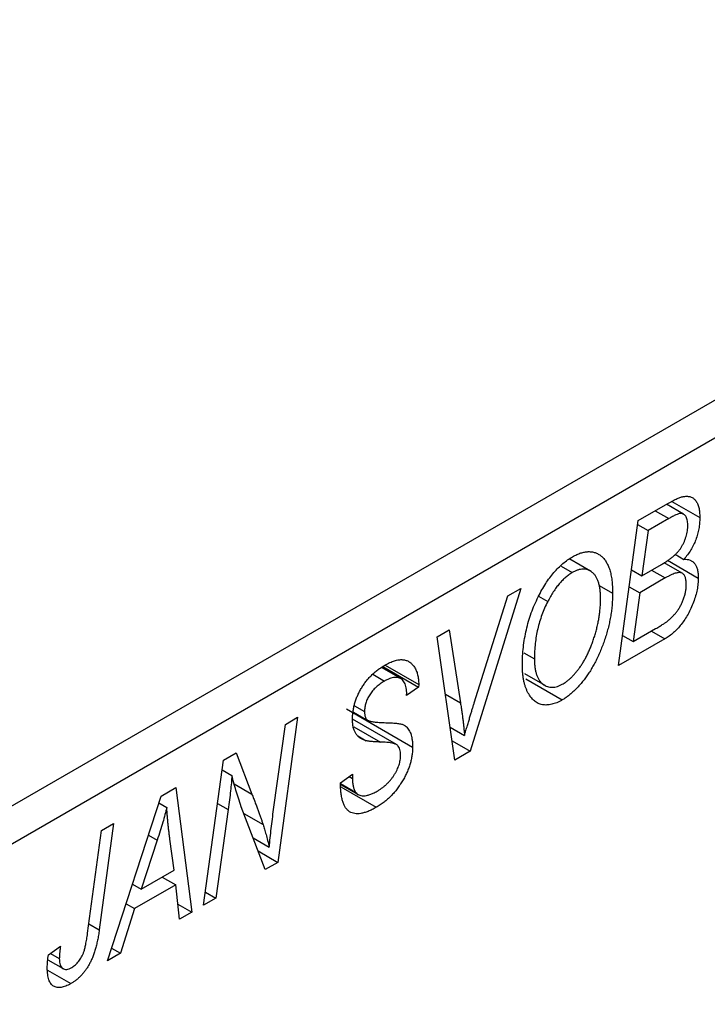
# Model space of a CAD drawing. Units: millimetres. Extents: x -621 to 656, y -395 to 497.
# Drawn here: x -175 to -145, y -104 to -62 of the extents above; entities that cross this region are included whole.
import ezdxf

# ---------------------------------------------------------------- set-up
doc = ezdxf.new("R2010")
doc.units = ezdxf.units.MM

msp = doc.modelspace()

# ---------------------------------------------------------------- linework, layer by layer
at = {"color": 7, "linetype": 'Continuous', "lineweight": 25}
for p, q in [((-227.053, -125.399), (-116.744, -61.719)), ((-116.037, -62.944), (-226.346, -126.624)), ((-148.177, -83.131), (-146.911, -82.4)), ((-146.238, -82.856), (-146.97, -82.434)), ((-146.737, -82.31), (-145.543, -83)), ((-149.014, -89.33), (-148.177, -83.131)), ((-148.2, -83.298), (-147.754, -83.555)), ((-146.872, -83.046), (-147.754, -83.555)), ((-147.754, -83.555), (-148.014, -85.487)), ((-146.6, -84.571), (-146.225, -84.788)), ((-150.222, -85.287), (-151.105, -84.778)), ((-148.014, -85.487), (-147.178, -85.004)), ((-146.293, -85.382), (-147.072, -84.932)), ((-146.92, -84.827), (-145.607, -85.585)), ((-151.473, -85.079), (-150.998, -85.353)), ((-148.46, -85.23), (-148.014, -85.487)), ((-147.601, -85.248), (-147.022, -85.582)), ((-147.022, -85.582), (-148.113, -86.212)), ((-153.194, -86.028), (-155.357, -92.992)), ((-153.749, -86.348), (-153.194, -86.028)), ((-149.851, -85.898), (-149.271, -86.233)), ((-148.558, -85.955), (-148.113, -86.212)), ((-148.113, -86.212), (-148.395, -88.305)), ((-155.184, -90.915), (-153.749, -86.348)), ((-152.437, -86.367), (-152.045, -86.593)), ((-156.771, -88.092), (-156.252, -87.793)), ((-156.252, -87.793), (-155.775, -90.921)), ((-148.395, -88.305), (-147.431, -87.748)), ((-147.61, -87.852), (-147.031, -88.186)), ((-156.014, -93.371), (-156.771, -88.092)), ((-147.031, -88.186), (-149.014, -89.33)), ((-148.841, -88.048), (-148.395, -88.305)), ((-153.065, -88.778), (-152.614, -89.039)), ((-158.326, -89.887), (-159.15, -89.412)), ((-159.096, -89.373), (-157.563, -90.257)), ((-158.992, -89.304), (-157.56, -90.13)), ((-159.523, -89.699), (-159.024, -89.987)), ((-153.04, -89.672), (-152.174, -90.172)), ((-152.984, -89.9), (-151.428, -90.798)), ((-157.563, -90.257), (-158.078, -90.613)), ((-158.078, -90.613), (-158.075, -90.48)), ((-157.56, -90.13), (-157.563, -90.257)), ((-160.649, -91.176), (-157.821, -92.809)), ((-160.344, -91.316), (-159.731, -91.67)), ((-160.302, -91.047), (-159.878, -91.293)), ((-162.74, -91.538), (-163.578, -97.738)), ((-163.262, -91.84), (-162.74, -91.538)), ((-158.515, -92.704), (-160.391, -91.621)), ((-163.766, -95.48), (-163.262, -91.84)), ((-156.216, -91.964), (-155.603, -92.317)), ((-160.157, -92.337), (-159.809, -92.538)), ((-156.132, -92.544), (-155.357, -92.992)), ((-155.357, -92.992), (-156.014, -93.371)), ((-166.756, -99.572), (-165.91, -93.368)), ((-165.91, -93.368), (-165.368, -93.055)), ((-165.368, -93.055), (-164.694, -94.82)), ((-165.967, -93.789), (-165.546, -94.032)), ((-160.906, -94.335), (-160.392, -93.969)), ((-160.538, -94.073), (-160.396, -94.155)), ((-160.392, -93.969), (-160.396, -94.155)), ((-168.574, -94.906), (-167.945, -94.543)), ((-167.945, -94.543), (-167.267, -99.868)), ((-160.904, -94.363), (-160.26, -94.735)), ((-160.9, -94.408), (-160.155, -94.838)), ((-160.891, -94.508), (-159.373, -95.385)), ((-170.873, -101.949), (-168.574, -94.906)), ((-168.668, -95.196), (-168.331, -95.391)), ((-165.706, -95.479), (-166.235, -99.272)), ((-164.12, -98.051), (-165.15, -95.359)), ((-171.72, -100.769), (-171.126, -96.379)), ((-170.605, -96.079), (-171.217, -100.622)), ((-171.126, -96.379), (-170.605, -96.079)), ((-168.742, -96.796), (-169.426, -98.887)), ((-168.022, -98.077), (-168.2, -96.741)), ((-164.641, -96.69), (-163.951, -97.088)), ((-164.428, -97.247), (-163.578, -97.738)), ((-163.578, -97.738), (-164.12, -98.051)), ((-169.426, -98.887), (-168.022, -98.077)), ((-168.529, -98.369), (-167.95, -98.703)), ((-169.802, -98.669), (-169.426, -98.887)), ((-167.95, -98.703), (-169.708, -99.718)), ((-167.784, -100.166), (-167.95, -98.703)), ((-166.235, -99.272), (-166.756, -99.572)), ((-166.68, -99.015), (-166.235, -99.272)), ((-169.708, -99.718), (-170.315, -101.627)), ((-170.075, -99.506), (-169.708, -99.718)), ((-167.857, -99.527), (-167.267, -99.868)), ((-167.267, -99.868), (-167.784, -100.166)), ((-173.396, -101.698), (-172.88, -101.326)), ((-170.696, -101.408), (-170.315, -101.627)), ((-173.305, -101.633), (-172.927, -101.851)), ((-170.315, -101.627), (-170.873, -101.949)), ((-173.422, -101.903), (-172.766, -102.282)), ((-173.432, -102.342), (-172.429, -102.922))]:
    msp.add_line(p, q, dxfattribs=at)
at = {"color": 8, "linetype": 'Continuous', "lineweight": 25}
for p, q in [((-147.451, -82.712), (-146.872, -83.046)), ((-156.418, -90.55), (-155.775, -90.921)), ((-160.328, -91.939), (-159.191, -92.595)), ((-165.451, -94.383), (-164.694, -94.82)), ((-166.162, -95.216), (-165.706, -95.479)), ((-165.04, -95.645), (-164.216, -96.121)), ((-169.119, -96.578), (-168.742, -96.796)), ((-171.665, -100.363), (-171.217, -100.622))]:
    msp.add_line(p, q, dxfattribs=at)
at = {"color": 7, "linetype": 'Continuous', "lineweight": 25}
for points, knots in [([(-146.911, -82.4), (-146.873, -82.379), (-146.801, -82.338), (-146.697, -82.282), (-146.6, -82.234), (-146.511, -82.193), (-146.429, -82.158), (-146.354, -82.131), (-146.287, -82.111), (-146.245, -82.103), (-146.225, -82.099)], [0, 0, 0, 0, 0.160667, 0.311308, 0.450626, 0.580101, 0.699851, 0.808858, 0.908906, 1, 1, 1, 1]), ([(-146.225, -82.099), (-146.172, -82.094), (-146.07, -82.083), (-145.934, -82.112), (-145.814, -82.173), (-145.715, -82.27), (-145.638, -82.404), (-145.582, -82.571), (-145.548, -82.771), (-145.545, -82.922), (-145.543, -83)], [0, 0, 0, 0, 0.119928, 0.235269, 0.350507, 0.46798, 0.589731, 0.717624, 0.853308, 1, 1, 1, 1]), ([(-146.057, -83.321), (-146.058, -83.281), (-146.061, -83.204), (-146.076, -83.1), (-146.105, -83.013), (-146.143, -82.941), (-146.192, -82.889), (-146.245, -82.849), (-146.306, -82.83), (-146.376, -82.824), (-146.464, -82.845), (-146.575, -82.889), (-146.715, -82.958), (-146.817, -83.015), (-146.872, -83.046)], [0, 0, 0, 0, 0.087384, 0.169067, 0.245795, 0.32049, 0.391012, 0.456907, 0.520234, 0.58197, 0.653444, 0.747012, 0.862036, 1, 1, 1, 1]), ([(-146.341, -84.284), (-146.319, -84.246), (-146.274, -84.169), (-146.215, -84.05), (-146.167, -83.93), (-146.127, -83.81), (-146.095, -83.688), (-146.073, -83.566), (-146.058, -83.442), (-146.057, -83.362), (-146.057, -83.321)], [0, 0, 0, 0, 0.123467, 0.244945, 0.364273, 0.485492, 0.607054, 0.732837, 0.864398, 1, 1, 1, 1]), ([(-145.543, -83), (-145.545, -83.08), (-145.549, -83.236), (-145.582, -83.476), (-145.634, -83.713), (-145.71, -83.946), (-145.806, -84.172), (-145.926, -84.39), (-146.065, -84.598), (-146.171, -84.724), (-146.225, -84.788)], [0, 0, 0, 0, 0.139737, 0.27085, 0.396572, 0.518678, 0.638194, 0.756304, 0.875627, 1, 1, 1, 1]), ([(-150.98, -84.675), (-150.921, -84.643), (-150.803, -84.579), (-150.631, -84.511), (-150.467, -84.471), (-150.309, -84.453), (-150.161, -84.463), (-150.018, -84.496), (-149.884, -84.557), (-149.758, -84.641), (-149.643, -84.751), (-149.544, -84.889), (-149.459, -85.05), (-149.389, -85.237), (-149.337, -85.45), (-149.299, -85.688), (-149.275, -85.95), (-149.272, -86.137), (-149.271, -86.233)], [0, 0, 0, 0, 0.057263, 0.112568, 0.166985, 0.220742, 0.275104, 0.330458, 0.387584, 0.447151, 0.508197, 0.570573, 0.634393, 0.700852, 0.770128, 0.84281, 0.919314, 1, 1, 1, 1]), ([(-147.178, -85.004), (-147.13, -84.976), (-147.037, -84.921), (-146.903, -84.832), (-146.78, -84.743), (-146.669, -84.654), (-146.57, -84.563), (-146.483, -84.472), (-146.405, -84.381), (-146.362, -84.316), (-146.341, -84.284)], [0, 0, 0, 0, 0.16478, 0.317369, 0.458139, 0.586478, 0.703401, 0.810687, 0.908475, 1, 1, 1, 1]), ([(-152.45, -86.387), (-152.4, -86.289), (-152.301, -86.098), (-152.136, -85.828), (-151.965, -85.578), (-151.784, -85.351), (-151.595, -85.147), (-151.397, -84.966), (-151.191, -84.805), (-151.051, -84.719), (-150.98, -84.675)], [0, 0, 0, 0, 0.136649, 0.267317, 0.392462, 0.514504, 0.634349, 0.753991, 0.875713, 1, 1, 1, 1]), ([(-146.225, -84.788), (-146.177, -84.786), (-146.083, -84.782), (-145.958, -84.813), (-145.85, -84.871), (-145.761, -84.959), (-145.691, -85.076), (-145.642, -85.22), (-145.612, -85.391), (-145.609, -85.519), (-145.607, -85.585)], [0, 0, 0, 0, 0.126608, 0.247435, 0.365969, 0.484667, 0.605544, 0.729814, 0.860223, 1, 1, 1, 1]), ([(-150.998, -85.353), (-151.046, -85.383), (-151.141, -85.443), (-151.282, -85.554), (-151.419, -85.683), (-151.553, -85.831), (-151.683, -85.996), (-151.809, -86.179), (-151.931, -86.379), (-152.006, -86.52), (-152.045, -86.593)], [0, 0, 0, 0, 0.117728, 0.233769, 0.350965, 0.4701, 0.593538, 0.722044, 0.856958, 1, 1, 1, 1]), ([(-149.785, -86.468), (-149.787, -86.4), (-149.789, -86.268), (-149.804, -86.082), (-149.833, -85.915), (-149.871, -85.764), (-149.921, -85.632), (-149.983, -85.517), (-150.054, -85.418), (-150.137, -85.341), (-150.228, -85.281), (-150.324, -85.236), (-150.425, -85.21), (-150.53, -85.203), (-150.64, -85.213), (-150.755, -85.241), (-150.875, -85.288), (-150.956, -85.331), (-150.998, -85.353)], [0, 0, 0, 0, 0.080233, 0.156686, 0.228935, 0.298158, 0.36508, 0.429725, 0.492502, 0.554569, 0.615156, 0.672906, 0.72873, 0.782677, 0.836275, 0.890041, 0.944187, 1, 1, 1, 1]), ([(-146.121, -85.866), (-146.122, -85.833), (-146.123, -85.768), (-146.131, -85.678), (-146.148, -85.599), (-146.17, -85.532), (-146.197, -85.473), (-146.231, -85.426), (-146.273, -85.393), (-146.319, -85.366), (-146.375, -85.352), (-146.44, -85.352), (-146.514, -85.361), (-146.598, -85.383), (-146.69, -85.416), (-146.793, -85.46), (-146.904, -85.517), (-146.982, -85.56), (-147.022, -85.582)], [0, 0, 0, 0, 0.0662662, 0.1290617, 0.1874386, 0.2425685, 0.2947445, 0.3452674, 0.3944889, 0.4434744, 0.4941804, 0.5489941, 0.6094961, 0.6743258, 0.7456866, 0.8239599, 0.9086241, 1, 1, 1, 1]), ([(-145.607, -85.585), (-145.609, -85.666), (-145.615, -85.827), (-145.654, -86.083), (-145.719, -86.347), (-145.809, -86.615), (-145.917, -86.878), (-146.042, -87.126), (-146.179, -87.357), (-146.333, -87.567), (-146.495, -87.757), (-146.667, -87.925), (-146.846, -88.071), (-146.969, -88.147), (-147.031, -88.186)], [0, 0, 0, 0, 0.088578, 0.176365, 0.264048, 0.353928, 0.442467, 0.526724, 0.607259, 0.686569, 0.765062, 0.842252, 0.920056, 1, 1, 1, 1]), ([(-149.271, -86.233), (-149.272, -86.313), (-149.274, -86.471), (-149.289, -86.713), (-149.314, -86.955), (-149.349, -87.197), (-149.395, -87.439), (-149.449, -87.68), (-149.514, -87.923), (-149.59, -88.164), (-149.671, -88.4), (-149.76, -88.629), (-149.853, -88.849), (-149.952, -89.059), (-150.055, -89.261), (-150.164, -89.453), (-150.278, -89.637), (-150.398, -89.81), (-150.521, -89.974), (-150.646, -90.126), (-150.773, -90.267), (-150.9, -90.396), (-151.03, -90.515), (-151.162, -90.622), (-151.295, -90.718), (-151.384, -90.772), (-151.428, -90.798)], [0, 0, 0, 0, 0.051795, 0.102706, 0.152363, 0.20141, 0.249746, 0.297455, 0.344845, 0.392009, 0.438322, 0.482904, 0.52599, 0.567516, 0.607845, 0.646963, 0.685433, 0.723119, 0.76018, 0.796023, 0.830829, 0.865359, 0.899013, 0.932797, 0.966382, 1, 1, 1, 1]), ([(-146.924, -87.425), (-146.886, -87.394), (-146.813, -87.333), (-146.709, -87.231), (-146.61, -87.127), (-146.519, -87.014), (-146.434, -86.894), (-146.358, -86.763), (-146.291, -86.622), (-146.231, -86.471), (-146.182, -86.317), (-146.147, -86.163), (-146.125, -86.011), (-146.122, -85.915), (-146.121, -85.866)], [0, 0, 0, 0, 0.084404, 0.16478, 0.243557, 0.319988, 0.396094, 0.47394, 0.555073, 0.641872, 0.730844, 0.818954, 0.908236, 1, 1, 1, 1]), ([(-153.128, -89.308), (-153.126, -89.18), (-153.121, -88.929), (-153.09, -88.548), (-153.037, -88.172), (-152.963, -87.803), (-152.868, -87.439), (-152.751, -87.082), (-152.614, -86.73), (-152.504, -86.501), (-152.45, -86.387)], [0, 0, 0, 0, 0.140975, 0.275659, 0.405254, 0.529661, 0.650589, 0.768587, 0.884694, 1, 1, 1, 1]), ([(-152.045, -86.593), (-152.091, -86.686), (-152.183, -86.874), (-152.299, -87.163), (-152.396, -87.46), (-152.477, -87.763), (-152.537, -88.073), (-152.583, -88.39), (-152.608, -88.715), (-152.612, -88.929), (-152.614, -89.039)], [0, 0, 0, 0, 0.113035, 0.226833, 0.343503, 0.463933, 0.588336, 0.718997, 0.855944, 1, 1, 1, 1]), ([(-151.391, -90.109), (-151.36, -90.09), (-151.297, -90.052), (-151.203, -89.981), (-151.109, -89.905), (-151.016, -89.817), (-150.924, -89.719), (-150.831, -89.612), (-150.74, -89.496), (-150.648, -89.372), (-150.559, -89.238), (-150.473, -89.095), (-150.39, -88.943), (-150.313, -88.781), (-150.237, -88.611), (-150.166, -88.432), (-150.097, -88.244), (-150.034, -88.049), (-149.976, -87.85), (-149.924, -87.649), (-149.881, -87.45), (-149.846, -87.251), (-149.819, -87.054), (-149.8, -86.857), (-149.787, -86.661), (-149.786, -86.532), (-149.785, -86.468)], [0, 0, 0, 0, 0.030176, 0.060293, 0.090803, 0.121741, 0.153666, 0.186656, 0.220594, 0.25591, 0.292425, 0.329862, 0.368912, 0.409588, 0.452023, 0.496192, 0.542678, 0.591467, 0.641257, 0.690858, 0.741213, 0.791552, 0.842645, 0.894004, 0.946744, 1, 1, 1, 1]), ([(-147.431, -87.748), (-147.4, -87.731), (-147.342, -87.698), (-147.259, -87.647), (-147.183, -87.601), (-147.116, -87.56), (-147.057, -87.521), (-147.005, -87.485), (-146.962, -87.455), (-146.935, -87.435), (-146.924, -87.425)], [0, 0, 0, 0, 0.179752, 0.343748, 0.491948, 0.624351, 0.741161, 0.842384, 0.929856, 1, 1, 1, 1]), ([(-159.007, -89.309), (-158.935, -89.27), (-158.797, -89.195), (-158.597, -89.118), (-158.414, -89.077), (-158.246, -89.07), (-158.095, -89.099), (-157.96, -89.161), (-157.843, -89.259), (-157.742, -89.385), (-157.662, -89.539), (-157.603, -89.715), (-157.568, -89.913), (-157.563, -90.057), (-157.56, -90.13)], [0, 0, 0, 0, 0.093705, 0.181461, 0.264701, 0.344698, 0.423293, 0.501994, 0.581872, 0.665001, 0.749324, 0.83241, 0.915482, 1, 1, 1, 1]), ([(-152.614, -89.039), (-152.612, -89.104), (-152.61, -89.231), (-152.593, -89.408), (-152.565, -89.57), (-152.526, -89.715), (-152.475, -89.843), (-152.411, -89.952), (-152.338, -90.048), (-152.252, -90.122), (-152.161, -90.184), (-152.063, -90.224), (-151.962, -90.251), (-151.856, -90.259), (-151.746, -90.247), (-151.631, -90.22), (-151.512, -90.173), (-151.432, -90.13), (-151.391, -90.109)], [0, 0, 0, 0, 0.078033, 0.152299, 0.22365, 0.292087, 0.357858, 0.42248, 0.486131, 0.549178, 0.610839, 0.669701, 0.726227, 0.781477, 0.835572, 0.889574, 0.944401, 1, 1, 1, 1]), ([(-160.392, -91.626), (-160.391, -91.57), (-160.388, -91.459), (-160.371, -91.291), (-160.342, -91.123), (-160.302, -90.958), (-160.249, -90.793), (-160.185, -90.63), (-160.108, -90.469), (-160.023, -90.311), (-159.926, -90.158), (-159.82, -90.011), (-159.705, -89.873), (-159.582, -89.742), (-159.45, -89.622), (-159.31, -89.508), (-159.161, -89.402), (-159.059, -89.34), (-159.007, -89.309)], [0, 0, 0, 0, 0.0666935, 0.131022, 0.1926334, 0.2524603, 0.3112714, 0.3697697, 0.4280169, 0.4873848, 0.5468257, 0.6064163, 0.6668857, 0.7280727, 0.7917636, 0.8578355, 0.9272537, 1, 1, 1, 1]), ([(-151.428, -90.798), (-151.467, -90.82), (-151.543, -90.862), (-151.657, -90.915), (-151.767, -90.954), (-151.874, -90.985), (-151.979, -91.006), (-152.08, -91.014), (-152.179, -91.013), (-152.274, -91.002), (-152.366, -90.977), (-152.455, -90.945), (-152.536, -90.895), (-152.617, -90.839), (-152.69, -90.766), (-152.763, -90.687), (-152.827, -90.592), (-152.89, -90.489), (-152.946, -90.374), (-152.995, -90.25), (-153.036, -90.116), (-153.069, -89.972), (-153.095, -89.819), (-153.114, -89.658), (-153.125, -89.487), (-153.127, -89.368), (-153.128, -89.308)], [0, 0, 0, 0, 0.037871, 0.075237, 0.11171, 0.148029, 0.183728, 0.219856, 0.256064, 0.292697, 0.329695, 0.367325, 0.405491, 0.444657, 0.485073, 0.526789, 0.569693, 0.61444, 0.660121, 0.706461, 0.752896, 0.800235, 0.848718, 0.897827, 0.948312, 1, 1, 1, 1]), ([(-159.024, -89.987), (-159.057, -90.006), (-159.12, -90.044), (-159.213, -90.109), (-159.3, -90.176), (-159.382, -90.247), (-159.459, -90.323), (-159.529, -90.403), (-159.594, -90.486), (-159.653, -90.573), (-159.706, -90.661), (-159.752, -90.751), (-159.792, -90.841), (-159.822, -90.931), (-159.848, -91.022), (-159.864, -91.112), (-159.877, -91.204), (-159.877, -91.263), (-159.878, -91.293)], [0, 0, 0, 0, 0.0788743, 0.1532382, 0.2234665, 0.2915614, 0.3556867, 0.4182903, 0.4785821, 0.5382753, 0.5968908, 0.6534383, 0.7096645, 0.7654283, 0.8214527, 0.8786206, 0.9380093, 1, 1, 1, 1]), ([(-158.075, -90.48), (-158.076, -90.435), (-158.078, -90.344), (-158.102, -90.222), (-158.138, -90.111), (-158.189, -90.017), (-158.252, -89.937), (-158.331, -89.88), (-158.421, -89.843), (-158.524, -89.828), (-158.637, -89.836), (-158.759, -89.864), (-158.889, -89.913), (-158.978, -89.962), (-159.024, -89.987)], [0, 0, 0, 0, 0.08218, 0.1629, 0.243329, 0.324985, 0.406155, 0.485584, 0.565597, 0.647922, 0.731777, 0.81743, 0.906898, 1, 1, 1, 1]), ([(-159.878, -91.293), (-159.877, -91.319), (-159.876, -91.371), (-159.867, -91.442), (-159.852, -91.505), (-159.831, -91.559), (-159.803, -91.605), (-159.77, -91.643), (-159.73, -91.672), (-159.7, -91.685), (-159.685, -91.692)], [0, 0, 0, 0, 0.138833, 0.272733, 0.399006, 0.521115, 0.640682, 0.759436, 0.877627, 1, 1, 1, 1]), ([(-155.775, -90.921), (-155.764, -90.991), (-155.743, -91.125), (-155.713, -91.323), (-155.689, -91.513), (-155.665, -91.692), (-155.645, -91.861), (-155.628, -92.022), (-155.614, -92.172), (-155.606, -92.27), (-155.603, -92.317)], [0, 0, 0, 0, 0.151929, 0.2959, 0.432574, 0.56142, 0.682341, 0.796113, 0.901992, 1, 1, 1, 1]), ([(-155.603, -92.317), (-155.582, -92.245), (-155.541, -92.104), (-155.482, -91.899), (-155.424, -91.706), (-155.37, -91.525), (-155.32, -91.355), (-155.271, -91.198), (-155.228, -91.052), (-155.198, -90.959), (-155.184, -90.915)], [0, 0, 0, 0, 0.155139, 0.301202, 0.438884, 0.568691, 0.688567, 0.80093, 0.905061, 1, 1, 1, 1]), ([(-159.809, -92.538), (-159.857, -92.524), (-159.948, -92.496), (-160.069, -92.428), (-160.17, -92.344), (-160.252, -92.241), (-160.314, -92.118), (-160.361, -91.975), (-160.386, -91.81), (-160.39, -91.688), (-160.392, -91.626)], [0, 0, 0, 0, 0.139518, 0.270409, 0.394742, 0.513131, 0.630361, 0.748691, 0.87196, 1, 1, 1, 1]), ([(-159.685, -91.692), (-159.666, -91.697), (-159.625, -91.71), (-159.553, -91.724), (-159.465, -91.736), (-159.362, -91.747), (-159.244, -91.758), (-159.109, -91.764), (-158.959, -91.77), (-158.853, -91.773), (-158.798, -91.775)], [0, 0, 0, 0, 0.068475, 0.152312, 0.252478, 0.368738, 0.501963, 0.651234, 0.817531, 1, 1, 1, 1]), ([(-158.798, -91.775), (-158.757, -91.776), (-158.679, -91.779), (-158.569, -91.788), (-158.469, -91.796), (-158.382, -91.812), (-158.304, -91.827), (-158.239, -91.848), (-158.183, -91.869), (-158.125, -91.905), (-158.065, -91.96), (-158.002, -92.038), (-157.948, -92.13), (-157.901, -92.237), (-157.866, -92.359), (-157.84, -92.496), (-157.823, -92.646), (-157.821, -92.754), (-157.821, -92.809)], [0, 0, 0, 0, 0.075997, 0.145862, 0.209346, 0.266593, 0.318313, 0.363687, 0.403716, 0.437756, 0.501182, 0.565346, 0.631167, 0.699697, 0.770608, 0.843961, 0.920277, 1, 1, 1, 1]), ([(-159.191, -92.595), (-159.227, -92.595), (-159.297, -92.593), (-159.397, -92.587), (-159.488, -92.583), (-159.57, -92.575), (-159.643, -92.568), (-159.706, -92.558), (-159.762, -92.551), (-159.794, -92.542), (-159.809, -92.538)], [0, 0, 0, 0, 0.172642, 0.330919, 0.476652, 0.608091, 0.727004, 0.830999, 0.922499, 1, 1, 1, 1]), ([(-157.821, -92.809), (-157.822, -92.869), (-157.825, -92.986), (-157.845, -93.168), (-157.878, -93.349), (-157.926, -93.53), (-157.986, -93.712), (-158.06, -93.895), (-158.148, -94.077), (-158.248, -94.257), (-158.359, -94.433), (-158.479, -94.601), (-158.608, -94.758), (-158.745, -94.906), (-158.89, -95.042), (-159.044, -95.167), (-159.206, -95.285), (-159.317, -95.351), (-159.373, -95.385)], [0, 0, 0, 0, 0.064063, 0.126107, 0.186256, 0.245249, 0.304005, 0.363142, 0.423185, 0.484539, 0.546603, 0.607929, 0.669556, 0.731585, 0.795104, 0.860914, 0.928802, 1, 1, 1, 1]), ([(-158.468, -92.738), (-158.482, -92.727), (-158.511, -92.703), (-158.568, -92.679), (-158.636, -92.653), (-158.72, -92.636), (-158.817, -92.62), (-158.929, -92.608), (-159.055, -92.6), (-159.144, -92.597), (-159.191, -92.595)], [0, 0, 0, 0, 0.071655, 0.157052, 0.257531, 0.373864, 0.506125, 0.65449, 0.819085, 1, 1, 1, 1]), ([(-158.335, -93.16), (-158.336, -93.115), (-158.339, -93.025), (-158.365, -92.909), (-158.407, -92.811), (-158.448, -92.762), (-158.468, -92.738)], [0, 0, 0, 0, 0.262351, 0.512683, 0.755331, 1, 1, 1, 1]), ([(-159.339, -94.697), (-159.302, -94.674), (-159.228, -94.63), (-159.121, -94.555), (-159.02, -94.477), (-158.925, -94.391), (-158.836, -94.3), (-158.752, -94.205), (-158.674, -94.105), (-158.605, -94), (-158.542, -93.893), (-158.486, -93.786), (-158.439, -93.68), (-158.401, -93.574), (-158.371, -93.469), (-158.35, -93.365), (-158.337, -93.261), (-158.335, -93.194), (-158.335, -93.16)], [0, 0, 0, 0, 0.077104, 0.151107, 0.221012, 0.288111, 0.353658, 0.416427, 0.478853, 0.540527, 0.600859, 0.658915, 0.715398, 0.771409, 0.826731, 0.88297, 0.940769, 1, 1, 1, 1]), ([(-165.546, -94.032), (-165.554, -94.134), (-165.57, -94.35), (-165.605, -94.694), (-165.65, -95.074), (-165.687, -95.34), (-165.706, -95.479)], [0, 0, 0, 0, 0.215514, 0.454705, 0.715314, 1, 1, 1, 1]), ([(-165.15, -95.359), (-165.19, -95.239), (-165.267, -95.006), (-165.374, -94.665), (-165.467, -94.344), (-165.521, -94.133), (-165.546, -94.032)], [0, 0, 0, 0, 0.279135, 0.538445, 0.779157, 1, 1, 1, 1]), ([(-160.396, -94.155), (-160.395, -94.215), (-160.392, -94.331), (-160.364, -94.485), (-160.324, -94.624), (-160.281, -94.698), (-160.26, -94.735)], [0, 0, 0, 0, 0.2636441, 0.5155515, 0.7605841, 1, 1, 1, 1]), ([(-159.373, -95.385), (-159.434, -95.419), (-159.552, -95.484), (-159.723, -95.561), (-159.884, -95.617), (-160.033, -95.652), (-160.171, -95.667), (-160.297, -95.658), (-160.412, -95.629), (-160.516, -95.579), (-160.608, -95.506), (-160.688, -95.409), (-160.755, -95.288), (-160.81, -95.143), (-160.853, -94.976), (-160.882, -94.783), (-160.902, -94.569), (-160.905, -94.415), (-160.906, -94.335)], [0, 0, 0, 0, 0.069813, 0.135756, 0.198279, 0.257801, 0.314499, 0.369728, 0.423862, 0.477334, 0.531777, 0.587807, 0.646597, 0.708548, 0.77428, 0.844627, 0.919771, 1, 1, 1, 1]), ([(-164.694, -94.82), (-164.669, -94.883), (-164.62, -95.005), (-164.55, -95.185), (-164.485, -95.36), (-164.422, -95.525), (-164.365, -95.685), (-164.311, -95.836), (-164.262, -95.981), (-164.231, -96.076), (-164.216, -96.121)], [0, 0, 0, 0, 0.147332, 0.288495, 0.422604, 0.550785, 0.67258, 0.788449, 0.897293, 1, 1, 1, 1]), ([(-160.26, -94.735), (-160.242, -94.76), (-160.204, -94.811), (-160.124, -94.858), (-160.028, -94.887), (-159.916, -94.896), (-159.789, -94.883), (-159.649, -94.845), (-159.498, -94.785), (-159.393, -94.727), (-159.339, -94.697)], [0, 0, 0, 0, 0.101633, 0.207178, 0.319002, 0.440827, 0.569558, 0.70449, 0.847807, 1, 1, 1, 1]), ([(-168.331, -95.391), (-168.356, -95.492), (-168.409, -95.703), (-168.504, -96.038), (-168.616, -96.406), (-168.699, -96.662), (-168.742, -96.796)], [0, 0, 0, 0, 0.21607, 0.454799, 0.715604, 1, 1, 1, 1]), ([(-168.2, -96.741), (-168.209, -96.676), (-168.225, -96.55), (-168.247, -96.363), (-168.268, -96.184), (-168.284, -96.011), (-168.299, -95.845), (-168.313, -95.688), (-168.323, -95.537), (-168.328, -95.439), (-168.331, -95.391)], [0, 0, 0, 0, 0.147004, 0.287272, 0.421721, 0.549464, 0.671407, 0.78756, 0.897063, 1, 1, 1, 1]), ([(-163.951, -97.088), (-163.924, -96.824), (-163.869, -96.29), (-163.8, -95.752), (-163.766, -95.48)], [0, 0, 0, 0, 0.496159, 1, 1, 1, 1]), ([(-164.216, -96.121), (-164.195, -96.188), (-164.15, -96.328), (-164.086, -96.556), (-164.019, -96.812), (-163.975, -96.993), (-163.951, -97.088)], [0, 0, 0, 0, 0.212177, 0.448901, 0.711491, 1, 1, 1, 1]), ([(-171.217, -100.622), (-171.229, -100.698), (-171.25, -100.847), (-171.291, -101.065), (-171.339, -101.271), (-171.389, -101.463), (-171.446, -101.644), (-171.509, -101.811), (-171.578, -101.966), (-171.652, -102.109), (-171.731, -102.242), (-171.817, -102.364), (-171.906, -102.479), (-172, -102.586), (-172.1, -102.683), (-172.206, -102.771), (-172.315, -102.853), (-172.39, -102.898), (-172.429, -102.922)], [0, 0, 0, 0, 0.091113, 0.17658, 0.255685, 0.329789, 0.398138, 0.462079, 0.521438, 0.576814, 0.630312, 0.682206, 0.733234, 0.78474, 0.836474, 0.889225, 0.943604, 1, 1, 1, 1]), ([(-172.396, -102.234), (-172.369, -102.218), (-172.316, -102.185), (-172.238, -102.122), (-172.165, -102.05), (-172.095, -101.97), (-172.031, -101.88), (-171.972, -101.782), (-171.921, -101.674), (-171.882, -101.578), (-171.854, -101.493), (-171.835, -101.418), (-171.815, -101.334), (-171.795, -101.239), (-171.775, -101.136), (-171.756, -101.022), (-171.737, -100.898), (-171.725, -100.813), (-171.72, -100.769)], [0, 0, 0, 0, 0.063185, 0.125022, 0.185102, 0.24609, 0.307118, 0.370126, 0.435874, 0.506578, 0.545722, 0.591114, 0.643218, 0.701363, 0.766366, 0.837332, 0.915247, 1, 1, 1, 1]), ([(-172.88, -101.326), (-172.887, -101.382), (-172.901, -101.487), (-172.914, -101.63), (-172.925, -101.75), (-172.926, -101.82), (-172.927, -101.851)], [0, 0, 0, 0, 0.314016, 0.58682, 0.814658, 1, 1, 1, 1]), ([(-173.441, -102.245), (-173.439, -102.157), (-173.436, -101.98), (-173.409, -101.792), (-173.396, -101.698)], [0, 0, 0, 0, 0.500764, 1, 1, 1, 1]), ([(-172.927, -101.851), (-172.925, -101.902), (-172.923, -101.998), (-172.894, -102.12), (-172.848, -102.214), (-172.783, -102.278), (-172.703, -102.312), (-172.611, -102.318), (-172.506, -102.292), (-172.433, -102.254), (-172.396, -102.234)], [0, 0, 0, 0, 0.148499, 0.282516, 0.407163, 0.526583, 0.643429, 0.756607, 0.874737, 1, 1, 1, 1]), ([(-172.429, -102.922), (-172.467, -102.943), (-172.542, -102.985), (-172.652, -103.033), (-172.754, -103.066), (-172.851, -103.09), (-172.941, -103.095), (-173.025, -103.089), (-173.103, -103.069), (-173.173, -103.035), (-173.237, -102.988), (-173.291, -102.924), (-173.338, -102.847), (-173.376, -102.755), (-173.405, -102.648), (-173.426, -102.527), (-173.439, -102.393), (-173.441, -102.296), (-173.441, -102.245)], [0, 0, 0, 0, 0.06813, 0.132536, 0.194316, 0.253693, 0.311225, 0.367699, 0.424071, 0.480227, 0.536872, 0.594511, 0.653828, 0.716061, 0.781127, 0.84976, 0.922402, 1, 1, 1, 1])]:
    msp.add_open_spline(points, degree=3, knots=knots, dxfattribs=at)

doc.saveas('drawing.dxf')
